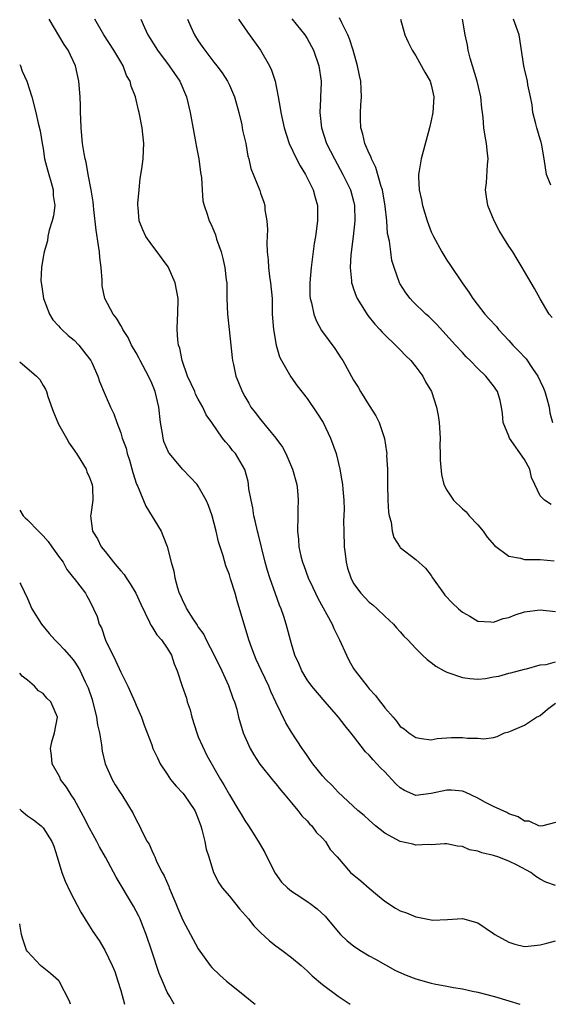
# Model space of a CAD drawing. Units: inches. Extents: x 2529000 to 2532000, y 1554000 to 1557000.
# Drawn here: x 2529000 to 2529068, y 1554000 to 1554127 of the extents above; entities that cross this region are included whole.
import ezdxf

# ---------------------------------------------------------------- set-up
doc = ezdxf.new("R2010")
doc.units = ezdxf.units.IN
doc.header["$MEASUREMENT"] = 0
doc.layers.add('LD25291554_2ft', color=75, linetype='Continuous')

msp = doc.modelspace()

# ---------------------------------------------------------------- linework, layer by layer
at = {"layer": 'LD25291554_2ft'}
for points, elevation in [([(2529069, 1554015.3), (2529067.76, 1554015.76), (2529067, 1554016.15), (2529066.46, 1554016.46), (2529065.8, 1554017), (2529064.07, 1554017.93), (2529063, 1554018.47), (2529061.56, 1554019), (2529061.13, 1554019.13), (2529061, 1554019.2), (2529059.51, 1554019.51), (2529059, 1554019.75), (2529057.93, 1554019.93), (2529057, 1554020.33), (2529056.39, 1554020.39), (2529055, 1554020.67), (2529054.68, 1554020.68), (2529053, 1554020.58), (2529052.62, 1554020.62), (2529051, 1554020.53), (2529050.64, 1554020.64), (2529049, 1554020.97), (2529047, 1554022.05), (2529045.81, 1554023), (2529045, 1554023.72), (2529044.35, 1554024.35), (2529043.53, 1554025), (2529041, 1554027.36), (2529040.23, 1554028.23), (2529039.41, 1554029), (2529039, 1554029.45), (2529038.32, 1554030.33), (2529037.76, 1554031), (2529037.45, 1554031.45), (2529037, 1554032.07), (2529036.64, 1554032.64), (2529036.38, 1554033), (2529035, 1554035.07), (2529034.27, 1554036.27), (2529033, 1554038.95), (2529032.35, 1554040.35), (2529032.09, 1554041), (2529031.13, 1554043), (2529030.47, 1554044.47), (2529030.22, 1554045), (2529029.91, 1554045.91), (2529029.5, 1554047), (2529028.01, 1554052.01), (2529027.73, 1554053), (2529027.16, 1554054.84), (2529027, 1554055.36), (2529026.54, 1554056.54), (2529026.18, 1554057.82), (2529025.61, 1554059.61), (2529025.29, 1554061), (2529024.77, 1554063), (2529024.32, 1554064.32), (2529024.03, 1554065), (2529023, 1554066.79), (2529022.84, 1554067), (2529021.96, 1554067.96), (2529020.98, 1554068.98), (2529019.29, 1554071), (2529019.17, 1554071.17), (2529018.56, 1554072.56), (2529018.46, 1554073), (2529018.39, 1554073.61), (2529018.15, 1554075), (2529017.92, 1554077), (2529017.44, 1554079), (2529017, 1554080.09), (2529016.59, 1554081), (2529015.53, 1554083), (2529015.36, 1554083.36), (2529015, 1554083.98), (2529014.38, 1554085), (2529013.96, 1554085.96), (2529013.26, 1554087), (2529013.2, 1554087.2), (2529013, 1554087.5), (2529012.47, 1554088.47), (2529012.03, 1554089), (2529010.97, 1554091), (2529010.62, 1554092.62), (2529010.61, 1554093), (2529010.62, 1554093.38), (2529010.47, 1554095), (2529010.3, 1554096.3), (2529010.26, 1554097), (2529010.16, 1554097.84), (2529009.83, 1554099.83), (2529009.53, 1554102.47), (2529009.48, 1554103), (2529009.45, 1554103.45), (2529009.21, 1554105), (2529008.83, 1554107), (2529008.56, 1554108.56), (2529008.43, 1554109), (2529008.3, 1554109.7), (2529008.1, 1554111), (2529007.91, 1554113), (2529007.85, 1554114.15), (2529007.83, 1554115), (2529007.82, 1554115.82), (2529007.77, 1554117), (2529007.63, 1554119), (2529007.18, 1554121), (2529006.22, 1554123), (2529005.73, 1554123.73), (2529003.8, 1554127)], 7220), ([(2529069, 1554023.42), (2529067.38, 1554023), (2529067.05, 1554022.95), (2529066.87, 1554023), (2529065.62, 1554023.62), (2529065, 1554023.63), (2529064.17, 1554024.17), (2529063, 1554024.54), (2529062.71, 1554024.71), (2529061, 1554025.5), (2529059.96, 1554026.04), (2529059, 1554026.56), (2529057.35, 1554027.35), (2529057, 1554027.47), (2529055.61, 1554027.61), (2529055, 1554027.62), (2529053, 1554027.17), (2529051, 1554026.93), (2529049.55, 1554027.55), (2529049, 1554027.9), (2529048.42, 1554028.42), (2529047.94, 1554029), (2529047, 1554029.97), (2529046.47, 1554030.47), (2529046, 1554031), (2529045.51, 1554031.51), (2529045, 1554032.13), (2529044.54, 1554032.54), (2529043, 1554034.55), (2529042.64, 1554035), (2529041.89, 1554035.89), (2529041.07, 1554037), (2529039.32, 1554039), (2529037.6, 1554041), (2529037, 1554041.85), (2529036.31, 1554043), (2529035.93, 1554043.93), (2529035.44, 1554045), (2529035, 1554046.46), (2529034.33, 1554049), (2529034.01, 1554049.99), (2529033.65, 1554051), (2529033.45, 1554051.45), (2529032.92, 1554052.92), (2529032.2, 1554055), (2529031.91, 1554055.91), (2529031.62, 1554057), (2529030.71, 1554060.71), (2529030.62, 1554061), (2529030.34, 1554062.34), (2529030.16, 1554063), (2529030.03, 1554064.03), (2529029.79, 1554065), (2529029.52, 1554066.48), (2529029.48, 1554067), (2529029.4, 1554067.4), (2529028.97, 1554068.97), (2529027.77, 1554071), (2529027.4, 1554071.4), (2529027, 1554071.95), (2529026.51, 1554072.51), (2529026.11, 1554073), (2529024.73, 1554075), (2529024.01, 1554076.01), (2529023.59, 1554077), (2529023, 1554078.01), (2529022.65, 1554078.65), (2529022.53, 1554079), (2529021.61, 1554081), (2529020.9, 1554083), (2529020.61, 1554084.61), (2529020.43, 1554085), (2529020.34, 1554085.66), (2529020.26, 1554087), (2529020.32, 1554088.32), (2529020.38, 1554089), (2529020.39, 1554091), (2529020.01, 1554093), (2529019.17, 1554095), (2529019.1, 1554095.1), (2529018.24, 1554096.24), (2529017.71, 1554097), (2529017, 1554097.92), (2529016.23, 1554099), (2529015.84, 1554099.84), (2529015.39, 1554101), (2529015.25, 1554102.75), (2529015.22, 1554103), (2529015.23, 1554103.23), (2529015.37, 1554105), (2529015.53, 1554106.47), (2529015.72, 1554107.72), (2529015.88, 1554109), (2529015.93, 1554110.07), (2529015.99, 1554111), (2529015.77, 1554113), (2529015.37, 1554115), (2529015.28, 1554115.28), (2529014.89, 1554117), (2529014.36, 1554118.36), (2529014.22, 1554119), (2529013.77, 1554119.77), (2529013.31, 1554121), (2529013, 1554121.5), (2529012.13, 1554123), (2529010.83, 1554125), (2529009.68, 1554127)], 7218), ([(2529015.61, 1554127), (2529016.08, 1554125.92), (2529016.5, 1554125), (2529017.75, 1554123), (2529019.26, 1554121), (2529020.61, 1554119), (2529021.46, 1554117), (2529021.94, 1554115), (2529022.41, 1554112.41), (2529022.68, 1554111), (2529022.71, 1554110.71), (2529023.05, 1554109), (2529023.26, 1554107.26), (2529023.41, 1554106.59), (2529023.49, 1554105), (2529023.59, 1554103.59), (2529023.76, 1554103), (2529024.14, 1554101.86), (2529024.4, 1554101), (2529024.61, 1554100.61), (2529025, 1554099.74), (2529025.2, 1554099.2), (2529025.36, 1554098.64), (2529025.93, 1554097), (2529026.17, 1554096.17), (2529026.41, 1554095), (2529026.6, 1554093.4), (2529026.66, 1554093), (2529026.68, 1554092.68), (2529026.69, 1554091), (2529026.74, 1554089), (2529026.96, 1554087), (2529027.2, 1554085), (2529027.35, 1554083.35), (2529027.4, 1554083), (2529027.52, 1554082.48), (2529027.83, 1554081), (2529028.18, 1554080.18), (2529028.65, 1554079), (2529029, 1554078.36), (2529029.51, 1554077.51), (2529029.78, 1554077), (2529030.3, 1554076.3), (2529031, 1554075.38), (2529033, 1554073), (2529033.83, 1554071.83), (2529034.26, 1554071), (2529035.13, 1554069), (2529035.67, 1554067), (2529035.77, 1554066.23), (2529035.85, 1554065), (2529035.8, 1554063.8), (2529035.81, 1554063), (2529035.78, 1554061), (2529035.91, 1554059.91), (2529035.95, 1554059), (2529036.2, 1554057.8), (2529036.41, 1554057), (2529036.58, 1554056.58), (2529037.16, 1554055), (2529037.75, 1554053.75), (2529038.09, 1554053), (2529038.38, 1554052.38), (2529040.22, 1554049), (2529040.45, 1554048.45), (2529041.18, 1554047), (2529042.07, 1554045), (2529042.38, 1554044.38), (2529043, 1554043.31), (2529043.2, 1554043), (2529044.73, 1554041), (2529045, 1554040.66), (2529045.8, 1554039.8), (2529046.42, 1554039), (2529046.69, 1554038.69), (2529047, 1554038.22), (2529048.07, 1554037), (2529048.51, 1554036.51), (2529049, 1554035.81), (2529049.5, 1554035.5), (2529050.11, 1554035), (2529051, 1554034.38), (2529051.73, 1554034.27), (2529053, 1554034.11), (2529053.75, 1554034.25), (2529055.62, 1554034.38), (2529057, 1554034.4), (2529057.68, 1554034.32), (2529059, 1554034.3), (2529059.76, 1554034.24), (2529061, 1554034.39), (2529061.47, 1554034.53), (2529062.43, 1554035), (2529063, 1554035.15), (2529063.22, 1554035.22), (2529065, 1554035.99), (2529066.54, 1554037), (2529066.84, 1554037.16), (2529067, 1554037.23), (2529067.96, 1554038.04), (2529069, 1554038.84)], 7216), ([(2529021.61, 1554127), (2529022.02, 1554126.02), (2529022.49, 1554125), (2529023, 1554124.22), (2529023.51, 1554123.51), (2529023.84, 1554123), (2529025, 1554121.49), (2529025.39, 1554121), (2529026.08, 1554120.08), (2529026.77, 1554119), (2529027, 1554118.51), (2529027.65, 1554117), (2529028.2, 1554115), (2529028.59, 1554113.41), (2529028.71, 1554112.71), (2529029.1, 1554111), (2529029.36, 1554109.37), (2529029.5, 1554109), (2529029.78, 1554107.78), (2529030.91, 1554104.91), (2529031, 1554104.58), (2529031.42, 1554103.42), (2529031.55, 1554103), (2529031.58, 1554102.42), (2529031.82, 1554101), (2529031.9, 1554099.9), (2529031.81, 1554098.19), (2529031.87, 1554097), (2529032, 1554096), (2529032.04, 1554095), (2529032.18, 1554093.82), (2529032.31, 1554093), (2529032.49, 1554091), (2529032.53, 1554089), (2529032.67, 1554087), (2529033.01, 1554085), (2529033.47, 1554083.47), (2529033.72, 1554083), (2529034.91, 1554080.91), (2529035.73, 1554079.73), (2529037, 1554078.11), (2529038.27, 1554076.27), (2529039.09, 1554075), (2529040.04, 1554073), (2529040.73, 1554071), (2529041.22, 1554069), (2529041.5, 1554067.5), (2529041.57, 1554067), (2529041.6, 1554066.4), (2529041.74, 1554065), (2529041.78, 1554063.78), (2529041.71, 1554062.29), (2529041.72, 1554061), (2529041.77, 1554059), (2529041.9, 1554058.1), (2529042.03, 1554057), (2529042.23, 1554056.23), (2529042.62, 1554055), (2529043, 1554054.27), (2529043.93, 1554053), (2529045, 1554051.86), (2529045.49, 1554051.49), (2529046.05, 1554051), (2529047, 1554050.05), (2529048.15, 1554049), (2529048.53, 1554048.53), (2529049, 1554048.03), (2529049.48, 1554047.48), (2529049.99, 1554047), (2529051, 1554045.89), (2529051.86, 1554045), (2529052.45, 1554044.45), (2529053, 1554044.09), (2529053.59, 1554043.59), (2529054.64, 1554043), (2529055, 1554042.83), (2529057, 1554042.14), (2529057.98, 1554042.02), (2529059, 1554041.93), (2529059.99, 1554042.01), (2529061, 1554042.2), (2529061.69, 1554042.31), (2529063, 1554042.7), (2529063.25, 1554042.75), (2529065, 1554043.2), (2529065.26, 1554043.26), (2529067, 1554043.77), (2529067.81, 1554043.81), (2529069, 1554044.16)], 7214), ([(2529028.18, 1554127), (2529029.32, 1554125.32), (2529031, 1554123), (2529032.18, 1554121), (2529032.44, 1554120.44), (2529032.91, 1554119), (2529033.3, 1554117), (2529033.55, 1554115.55), (2529033.61, 1554115), (2529034.05, 1554113), (2529034.71, 1554111), (2529035.65, 1554109), (2529036.12, 1554108.12), (2529036.79, 1554107), (2529037.79, 1554105), (2529038.03, 1554104.03), (2529038.34, 1554103), (2529038.36, 1554101), (2529038.09, 1554099), (2529037.93, 1554098.07), (2529037.51, 1554095), (2529037.34, 1554093), (2529037.37, 1554091.37), (2529037.41, 1554091), (2529037.58, 1554090.42), (2529037.86, 1554089), (2529038.16, 1554088.16), (2529038.86, 1554086.86), (2529040.57, 1554084.57), (2529041.37, 1554083.37), (2529041.6, 1554083), (2529043, 1554080.48), (2529043.57, 1554079.57), (2529043.88, 1554079), (2529045, 1554077.19), (2529045.86, 1554075.86), (2529046.28, 1554075), (2529046.97, 1554072.97), (2529047.25, 1554071.25), (2529047.26, 1554071), (2529047.25, 1554070.75), (2529047.35, 1554069), (2529047.36, 1554067.35), (2529047.34, 1554067), (2529047.39, 1554065), (2529047.47, 1554063.47), (2529047.57, 1554063), (2529047.82, 1554062.18), (2529047.96, 1554061), (2529048.17, 1554060.17), (2529048.93, 1554059), (2529049, 1554058.91), (2529051, 1554057.35), (2529052.25, 1554056.25), (2529053, 1554055.27), (2529053.17, 1554055), (2529054.56, 1554053), (2529054.76, 1554052.76), (2529055.73, 1554051.73), (2529056.51, 1554051), (2529057, 1554050.57), (2529057.97, 1554050.03), (2529059, 1554049.41), (2529060.67, 1554049.33), (2529061, 1554049.28), (2529062.27, 1554049.73), (2529063, 1554049.88), (2529063.8, 1554050.2), (2529065, 1554050.59), (2529067, 1554050.88), (2529069, 1554050.66)], 7212), ([(2529035.05, 1554127.05), (2529036.7, 1554125), (2529037, 1554124.53), (2529037.83, 1554123), (2529038.51, 1554121), (2529038.81, 1554119), (2529038.82, 1554118.82), (2529038.75, 1554117), (2529038.75, 1554116.75), (2529038.63, 1554115), (2529038.85, 1554113), (2529039.52, 1554111), (2529040.52, 1554109), (2529041.63, 1554107), (2529042.61, 1554105), (2529043, 1554103.56), (2529043.13, 1554103), (2529043.17, 1554101), (2529042.95, 1554099), (2529042.64, 1554096.64), (2529042.54, 1554095), (2529042.73, 1554093.27), (2529042.73, 1554093), (2529042.79, 1554092.79), (2529043, 1554092.24), (2529043.32, 1554091.32), (2529043.47, 1554091), (2529044.82, 1554088.82), (2529045.71, 1554087.71), (2529046.39, 1554087), (2529046.66, 1554086.66), (2529047, 1554086.33), (2529048.41, 1554085), (2529048.69, 1554084.69), (2529049, 1554084.39), (2529049.67, 1554083.67), (2529050.37, 1554083), (2529051, 1554082.21), (2529051.9, 1554081), (2529052.27, 1554080.27), (2529053.01, 1554079), (2529053.69, 1554077), (2529053.9, 1554075.9), (2529054.02, 1554075), (2529054.13, 1554073), (2529054.11, 1554072.11), (2529054.15, 1554071), (2529054.14, 1554070.14), (2529054.3, 1554068.3), (2529054.62, 1554067), (2529055, 1554066.29), (2529055.86, 1554065), (2529057, 1554063.87), (2529057.48, 1554063.48), (2529057.88, 1554063), (2529059, 1554061.82), (2529059.66, 1554061), (2529060.21, 1554060.21), (2529061.15, 1554059.15), (2529063, 1554057.77), (2529064.5, 1554057.5), (2529065, 1554057.33), (2529066.63, 1554057.37), (2529067, 1554057.36), (2529068.82, 1554057.18)], 7210), ([(2529068.45, 1554064.45), (2529067.58, 1554065), (2529067, 1554065.55), (2529066.32, 1554067), (2529065.91, 1554067.91), (2529065.67, 1554069), (2529065, 1554070.23), (2529063.08, 1554073), (2529063, 1554073.24), (2529062.26, 1554075), (2529062.16, 1554076.16), (2529062.04, 1554077), (2529061.86, 1554077.86), (2529061.53, 1554079), (2529061, 1554079.74), (2529060.02, 1554081), (2529059, 1554081.97), (2529058.02, 1554083), (2529057.5, 1554083.5), (2529057, 1554084.02), (2529056.13, 1554085), (2529053.69, 1554087.69), (2529052.68, 1554088.68), (2529052.31, 1554089), (2529050.62, 1554090.62), (2529050.26, 1554091), (2529049.72, 1554091.72), (2529048.94, 1554092.94), (2529048.9, 1554093), (2529048.2, 1554095), (2529047.92, 1554095.92), (2529047.77, 1554097), (2529047.6, 1554098.4), (2529047.38, 1554099.38), (2529047.27, 1554101), (2529047.08, 1554102.92), (2529046.71, 1554105), (2529046.55, 1554105.45), (2529045.88, 1554107.88), (2529045.28, 1554109), (2529045.24, 1554109.24), (2529045, 1554109.68), (2529044.44, 1554111), (2529044.2, 1554112.2), (2529043.92, 1554113), (2529043.87, 1554114.13), (2529043.87, 1554115), (2529043.91, 1554115.91), (2529044.01, 1554117), (2529043.99, 1554118.01), (2529043.91, 1554119), (2529043.74, 1554119.74), (2529043.5, 1554121), (2529042.94, 1554123), (2529042.48, 1554124.48), (2529042.26, 1554125), (2529041.46, 1554126.54), (2529041.17, 1554127.17)], 7208), ([(2529049.04, 1554127), (2529049.61, 1554125), (2529050.03, 1554124.03), (2529050.55, 1554123), (2529051, 1554122.3), (2529052.18, 1554120.18), (2529052.87, 1554119), (2529053, 1554118.56), (2529053.32, 1554117), (2529053.21, 1554115), (2529053, 1554113.94), (2529052.77, 1554113), (2529051.68, 1554109), (2529051.45, 1554107.45), (2529051.36, 1554107), (2529051.36, 1554106.64), (2529051.46, 1554105), (2529051.73, 1554103.73), (2529051.86, 1554103), (2529052.46, 1554101), (2529053, 1554099.59), (2529053.27, 1554099), (2529054.36, 1554097), (2529055, 1554095.95), (2529055.38, 1554095.38), (2529056.99, 1554093.01), (2529057.83, 1554091.83), (2529058.33, 1554091), (2529059.9, 1554089), (2529060.43, 1554088.43), (2529061.38, 1554087.38), (2529061.67, 1554087), (2529062.32, 1554086.32), (2529063, 1554085.58), (2529063.5, 1554085), (2529064.25, 1554084.25), (2529065.2, 1554083.2), (2529066.02, 1554081.98), (2529066.71, 1554081), (2529067, 1554080.36), (2529067.44, 1554079.44), (2529067.64, 1554079), (2529067.9, 1554078.1), (2529068.17, 1554077), (2529068.27, 1554076.27), (2529068.6, 1554075)], 7206), ([(2529068.55, 1554088.55), (2529068.2, 1554089), (2529067, 1554090.95), (2529066.3, 1554092.3), (2529065.86, 1554093), (2529065, 1554094.48), (2529064.72, 1554095), (2529064.08, 1554096.08), (2529063.5, 1554097), (2529063, 1554097.75), (2529062.22, 1554099), (2529061.76, 1554099.76), (2529061.09, 1554101), (2529060.29, 1554103), (2529060.11, 1554104.11), (2529059.98, 1554105), (2529060.09, 1554105.91), (2529060.23, 1554108.23), (2529060.31, 1554109), (2529060.25, 1554109.75), (2529060.09, 1554111), (2529059.92, 1554111.92), (2529059.76, 1554113), (2529059.68, 1554114.32), (2529059.6, 1554115), (2529059.52, 1554115.52), (2529059.4, 1554117), (2529058.92, 1554119), (2529058.3, 1554121), (2529058.02, 1554121.98), (2529057.75, 1554123), (2529057.65, 1554123.65), (2529057.38, 1554125), (2529057, 1554127)], 7204), ([(2529068.39, 1554105.61), (2529067.85, 1554107), (2529067.53, 1554109), (2529067.23, 1554110.77), (2529067.21, 1554111), (2529067.16, 1554111.16), (2529067, 1554111.56), (2529066.6, 1554113), (2529066.48, 1554113.52), (2529066.09, 1554115), (2529065.97, 1554115.97), (2529065.79, 1554117), (2529065.45, 1554118.55), (2529065.4, 1554119), (2529065, 1554120.6), (2529064.91, 1554121), (2529064.31, 1554125), (2529063.58, 1554127)], 7202), ([(2529000, 1554121.17), (2529000.1, 1554121), (2529000.32, 1554120.32), (2529000.93, 1554119), (2529001.54, 1554117), (2529002.09, 1554115), (2529002.38, 1554113.62), (2529002.63, 1554112.63), (2529002.87, 1554111), (2529003, 1554110.36), (2529003.21, 1554109), (2529003.57, 1554107.57), (2529003.73, 1554107), (2529004.06, 1554105.94), (2529004.3, 1554105), (2529004.3, 1554104.3), (2529004.52, 1554103), (2529004.36, 1554101.64), (2529004.18, 1554101), (2529003.79, 1554099.79), (2529003.63, 1554099), (2529003.57, 1554098.43), (2529003.14, 1554097), (2529003, 1554096.34), (2529002.79, 1554095), (2529002.72, 1554093.28), (2529002.81, 1554092.81), (2529003.05, 1554091), (2529003.83, 1554089), (2529004.26, 1554088.26), (2529005, 1554087.47), (2529005.21, 1554087.21), (2529005.41, 1554087), (2529006.23, 1554086.23), (2529007, 1554085.61), (2529007.6, 1554085), (2529008.23, 1554084.23), (2529009, 1554083.2), (2529009.14, 1554083), (2529009.27, 1554082.73), (2529010.06, 1554081), (2529010.29, 1554080.29), (2529011, 1554078.56), (2529011.68, 1554077), (2529012.11, 1554076.11), (2529012.5, 1554075), (2529013, 1554073.7), (2529013.2, 1554073), (2529013.69, 1554071.69), (2529013.83, 1554071), (2529014.14, 1554070.14), (2529014.58, 1554068.58), (2529015.06, 1554067.06), (2529015.16, 1554066.84), (2529016.22, 1554064.22), (2529018.22, 1554061), (2529018.45, 1554060.45), (2529019, 1554059.03), (2529019.5, 1554057), (2529019.85, 1554055.85), (2529019.98, 1554055), (2529020.32, 1554053.68), (2529020.55, 1554053), (2529020.7, 1554052.7), (2529021, 1554051.98), (2529021.34, 1554051.34), (2529021.48, 1554051), (2529022.29, 1554049.71), (2529022.87, 1554048.87), (2529023, 1554048.64), (2529023.69, 1554047.69), (2529024, 1554047), (2529025.03, 1554045), (2529026.01, 1554043), (2529026.9, 1554041.1), (2529027.46, 1554039.46), (2529027.68, 1554039), (2529027.94, 1554038.06), (2529028.18, 1554037), (2529028.76, 1554035), (2529029.66, 1554033), (2529030.15, 1554032.15), (2529030.94, 1554030.94), (2529032.49, 1554029), (2529032.72, 1554028.72), (2529033, 1554028.41), (2529033.62, 1554027.62), (2529034.16, 1554027), (2529035, 1554025.96), (2529035.83, 1554025), (2529036.31, 1554024.31), (2529037, 1554023.65), (2529037.3, 1554023.29), (2529037.62, 1554023), (2529038.18, 1554022.18), (2529039, 1554021.41), (2529039.39, 1554021), (2529039.98, 1554019.98), (2529040.87, 1554019), (2529042.6, 1554017), (2529043.92, 1554015.92), (2529045, 1554014.96), (2529046.08, 1554014.08), (2529047, 1554013.3), (2529048.41, 1554012.41), (2529049, 1554012.07), (2529049.79, 1554011.79), (2529051, 1554011.27), (2529051.25, 1554011.25), (2529053, 1554010.87), (2529053.15, 1554010.85), (2529055.07, 1554010.93), (2529057, 1554011.05), (2529059, 1554010.5), (2529061, 1554009.15), (2529061.2, 1554009), (2529063, 1554008), (2529063.77, 1554007.77), (2529065, 1554007.45), (2529065.49, 1554007.49), (2529067, 1554007.66), (2529067.87, 1554007.87), (2529069, 1554008.17)], 7222), ([(2529000, 1554082.84), (2529002.17, 1554081), (2529002.57, 1554080.57), (2529003, 1554079.77), (2529003.31, 1554079.31), (2529003.43, 1554079), (2529003.64, 1554078.36), (2529004.33, 1554076.33), (2529004.89, 1554075), (2529005, 1554074.79), (2529006.01, 1554073), (2529006.35, 1554072.35), (2529007, 1554071.46), (2529007.18, 1554071.18), (2529007.31, 1554071), (2529007.87, 1554070.13), (2529008.55, 1554069), (2529008.66, 1554068.66), (2529009, 1554067.94), (2529009.23, 1554067.23), (2529009.32, 1554067), (2529009.36, 1554066.64), (2529009.4, 1554065), (2529009.14, 1554063.14), (2529009.13, 1554063), (2529009.37, 1554061), (2529010.03, 1554060.03), (2529010.47, 1554059), (2529011, 1554058.39), (2529012.06, 1554057), (2529012.51, 1554056.51), (2529013, 1554055.89), (2529013.43, 1554055.43), (2529013.69, 1554055), (2529014.22, 1554054.22), (2529014.95, 1554053), (2529015.59, 1554051.59), (2529016.73, 1554049.27), (2529016.88, 1554048.88), (2529017, 1554048.73), (2529017.64, 1554047.64), (2529018.24, 1554047), (2529019, 1554045.91), (2529019.53, 1554045), (2529019.9, 1554043.9), (2529020.27, 1554043), (2529020.92, 1554041), (2529021.46, 1554039.46), (2529021.58, 1554039), (2529021.95, 1554037.95), (2529022.15, 1554037), (2529022.79, 1554035), (2529023, 1554034.48), (2529024.08, 1554032.08), (2529025.86, 1554029), (2529026.3, 1554028.3), (2529027, 1554027.02), (2529028.23, 1554025), (2529028.5, 1554024.5), (2529029, 1554023.68), (2529029.47, 1554023), (2529030.07, 1554022.07), (2529030.84, 1554020.84), (2529031.55, 1554019.56), (2529031.82, 1554019), (2529032.89, 1554016.89), (2529033.73, 1554015.73), (2529034.49, 1554015), (2529035, 1554014.58), (2529036.18, 1554013.82), (2529037.16, 1554013.16), (2529037.4, 1554013), (2529038.3, 1554012.3), (2529039.35, 1554011.35), (2529041, 1554009.33), (2529041.29, 1554009), (2529042.17, 1554008.17), (2529043, 1554007.52), (2529043.79, 1554007), (2529045, 1554006.26), (2529045.82, 1554005.82), (2529048.38, 1554004.38), (2529049.76, 1554003.76), (2529051, 1554003.29), (2529053, 1554002.71), (2529053.37, 1554002.63), (2529055, 1554002.34), (2529055.85, 1554002.15), (2529057, 1554002), (2529058.32, 1554001.68), (2529059, 1554001.55), (2529061.14, 1554001), (2529063, 1554000.45), (2529064.42, 1554000)], 7224), ([(2529000, 1554063.73), (2529000.44, 1554063), (2529000.72, 1554062.72), (2529001, 1554062.47), (2529002.4, 1554061), (2529003, 1554060.39), (2529003.66, 1554059.66), (2529004.14, 1554059), (2529005, 1554057.77), (2529005.58, 1554057), (2529006.07, 1554056.07), (2529006.94, 1554055), (2529007, 1554054.91), (2529008.45, 1554053), (2529008.66, 1554052.66), (2529009, 1554052.05), (2529009.52, 1554051), (2529009.98, 1554049.98), (2529010.24, 1554049), (2529010.52, 1554048.52), (2529011.06, 1554046.94), (2529012.34, 1554044.34), (2529013, 1554042.84), (2529013.94, 1554041), (2529014.25, 1554040.25), (2529014.84, 1554039), (2529015, 1554038.57), (2529015.69, 1554037), (2529016.01, 1554036.01), (2529016.43, 1554035), (2529017, 1554033.44), (2529017.15, 1554033), (2529017.76, 1554031.76), (2529018.07, 1554031), (2529019, 1554029.66), (2529019.42, 1554029), (2529020.13, 1554028.13), (2529021, 1554027.22), (2529021.18, 1554027), (2529022.57, 1554025), (2529022.68, 1554024.68), (2529023, 1554023.92), (2529023.23, 1554023.23), (2529023.32, 1554023), (2529023.47, 1554022.53), (2529023.83, 1554021), (2529024.02, 1554020.02), (2529024.36, 1554019), (2529024.97, 1554017), (2529025.65, 1554015.65), (2529026.07, 1554015), (2529027, 1554013.93), (2529028.32, 1554012.32), (2529029.47, 1554011), (2529030.13, 1554010.13), (2529031, 1554009.25), (2529032.17, 1554008.17), (2529033, 1554007.55), (2529033.75, 1554007), (2529035, 1554006.02), (2529036.26, 1554005), (2529036.64, 1554004.64), (2529037, 1554004.33), (2529037.65, 1554003.65), (2529039, 1554002.56), (2529041, 1554001.07), (2529042.55, 1554000)], 7226), ([(2529000, 1554054.33), (2529000.13, 1554054.13), (2529001, 1554052.32), (2529001.58, 1554051), (2529002.82, 1554049), (2529003.81, 1554047.81), (2529004.54, 1554047), (2529005, 1554046.53), (2529005.73, 1554045.73), (2529006.66, 1554044.66), (2529007, 1554044.23), (2529007.49, 1554043.49), (2529007.77, 1554043), (2529008.43, 1554041.57), (2529008.82, 1554040.81), (2529009.31, 1554039.31), (2529009.89, 1554037), (2529010.03, 1554036.03), (2529010.27, 1554035), (2529010.54, 1554033.46), (2529010.62, 1554032.62), (2529011.02, 1554031), (2529011.91, 1554029), (2529012.29, 1554028.29), (2529013, 1554027.18), (2529013.13, 1554027), (2529014.6, 1554024.6), (2529015, 1554023.77), (2529015.42, 1554023), (2529015.78, 1554022.22), (2529016.43, 1554021), (2529016.65, 1554020.65), (2529017, 1554019.85), (2529017.29, 1554019.29), (2529017.38, 1554019), (2529017.67, 1554018.33), (2529018.34, 1554017), (2529018.58, 1554016.58), (2529019.2, 1554015.2), (2529019.26, 1554015), (2529020.11, 1554013), (2529020.36, 1554012.36), (2529021, 1554010.84), (2529023, 1554007.15), (2529024.53, 1554005), (2529024.74, 1554004.74), (2529025.75, 1554003.75), (2529026.61, 1554003), (2529027, 1554002.7), (2529029, 1554001.09), (2529030.14, 1554000.14), (2529030.3, 1554000)], 7228), ([(2529019.9, 1554000), (2529019.31, 1554001), (2529019, 1554001.57), (2529018.37, 1554003), (2529017.96, 1554003.96), (2529017, 1554006.85), (2529016.3, 1554009), (2529015.81, 1554010.19), (2529015.51, 1554011), (2529015.36, 1554011.36), (2529014.66, 1554012.66), (2529012.4, 1554016.4), (2529011.04, 1554018.96), (2529010.29, 1554020.29), (2529009.95, 1554021), (2529009, 1554022.69), (2529008.23, 1554024.23), (2529007, 1554026.44), (2529006.62, 1554027), (2529006.01, 1554028.01), (2529005.27, 1554029), (2529005.2, 1554029.2), (2529005, 1554029.6), (2529004.2, 1554031), (2529004.1, 1554032.1), (2529003.97, 1554033), (2529004.15, 1554033.85), (2529004.49, 1554035), (2529004.85, 1554037), (2529004, 1554039), (2529003.49, 1554039.49), (2529003, 1554040.09), (2529002.42, 1554040.42), (2529001.92, 1554041), (2529001, 1554041.79), (2529000.3, 1554042.3), (2529000, 1554042.68)], 7230), ([(2529000, 1554025.18), (2529000.19, 1554025), (2529001, 1554024.31), (2529001.79, 1554023.79), (2529002.78, 1554023), (2529003, 1554022.76), (2529004.13, 1554021), (2529004.38, 1554020.38), (2529004.84, 1554019), (2529005.44, 1554017), (2529005.86, 1554015.86), (2529006.48, 1554014.48), (2529007.86, 1554011.86), (2529009, 1554010.06), (2529009.4, 1554009.4), (2529010.23, 1554008.23), (2529010.98, 1554007), (2529011.92, 1554005), (2529012.23, 1554004.23), (2529012.63, 1554003), (2529013, 1554001.78), (2529013.51, 1554000)], 7232), ([(2529006.54, 1554000), (2529006.39, 1554000.39), (2529005.06, 1554003), (2529005, 1554003.08), (2529003.97, 1554003.97), (2529002.68, 1554005), (2529001, 1554006.82), (2529000.89, 1554007), (2529000.4, 1554008.4), (2529000.22, 1554009), (2529000.04, 1554010.04), (2529000, 1554010.36)], 7234)]:
    msp.add_lwpolyline(points, dxfattribs=dict(at, elevation=elevation))

doc.saveas('drawing.dxf')
